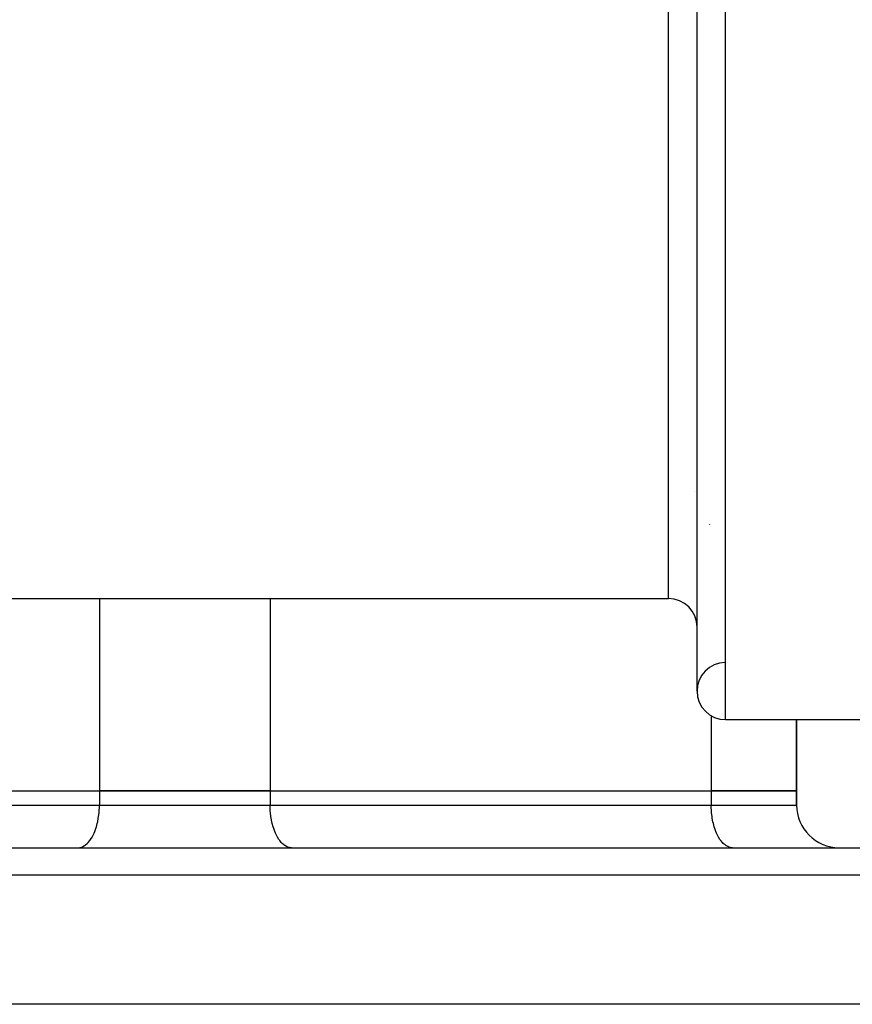
# Model space of a CAD drawing. Units: millimetres. Extents: x -392 to 622, y -427 to 427.
# Drawn here: x -12 to 47, y 175 to 244 of the extents above; entities that cross this region are included whole.
import ezdxf

# ---------------------------------------------------------------- set-up
doc = ezdxf.new("R2010")
doc.units = ezdxf.units.MM
doc.linetypes.add('DASHED', pattern=[9.652, 8.128, -1.524])
doc.layers.add('nevidi', color=4, linetype='DASHED')

msp = doc.modelspace()

# ---------------------------------------------------------------- linework, layer by layer
at = {"color": 2}
for p, q in [((36, 197), (36, 373)), ((-22.564, 203.5), (34, 203.5)), ((-22.564, 203.5), (34, 203.5)), ((38, 195), (50, 195)), ((38, 195), (50, 195)), ((43, 190), (43, 195)), ((43, 195), (43, 190)), ((-37, 190), (-6, 190)), ((-37, 190), (-6, 190)), ((6, 190), (-6, 190)), ((-6, 190), (6, 190)), ((6, 190), (37, 190)), ((6, 190), (37, 190)), ((43, 190), (37, 190)), ((37, 190), (43, 190)), ((43, 189), (43, 190)), ((43, 190), (43, 189)), ((-77.684, 186), (77.684, 186)), ((-7.5, 186), (-7.43, 186.003)), ((7.5, 186), (7.43, 186.003)), ((27.5, 186.003), (27.5, 186)), ((27.5, 186.003), (27.5, 186)), ((33.373, 186), (33.373, 186.003)), ((38.5, 186), (38.43, 186.003)), ((79.09, 175), (-79.09, 175))]:
    msp.add_line(p, q, dxfattribs=at)
for centre, radius, start, end in [((34, 201.5), 2, 0, 90), ((38, 197), 2, 90.65106, 180), ((38, 197), 2, 180, 270), ((46, 189), 3, 180, 270)]:
    msp.add_arc(centre, radius, start, end, dxfattribs=at)
at = {"layer": 'nevidi', "color": 7, "linetype": 'Continuous'}
for p, q in [((38, 195), (38, 375)), ((34, 203.5), (34, 366.5)), ((35.842, 211.029), (35.84, 211.029)), ((36.867, 208.696), (36.867, 208.683)), ((-6, 203.5), (-6, 190)), ((6, 203.5), (6, 190)), ((37, 195.271), (37, 190)), ((-6, 190), (-6, 189)), ((6, 190), (6, 189)), ((37, 190), (37, 189)), ((-37, 189), (-6, 189)), ((-6, 189), (6, 189)), ((6, 189), (37, 189)), ((37, 189), (43, 189)), ((79.683, 184.07), (-79.683, 184.07))]:
    msp.add_line(p, q, dxfattribs=at)
for points in [[(-7.43, 186.003), (-7.359, 186.013), (-7.23, 186.049), (-7.161, 186.078), (-7.035, 186.148), (-6.968, 186.195), (-6.848, 186.298), (-6.785, 186.363), (-6.673, 186.497), (-6.615, 186.578), (-6.513, 186.741), (-6.461, 186.836), (-6.371, 187.026), (-6.325, 187.134), (-6.249, 187.346), (-6.211, 187.465), (-6.149, 187.696), (-6.12, 187.824), (-6.074, 188.069), (-6.054, 188.204), (-6.025, 188.459), (-6.013, 188.599), (-6.002, 188.859), (-6, 189)], [(7.43, 186.003), (7.359, 186.013), (7.23, 186.049), (7.161, 186.078), (7.035, 186.148), (6.968, 186.195), (6.848, 186.298), (6.785, 186.363), (6.673, 186.497), (6.615, 186.578), (6.513, 186.741), (6.461, 186.836), (6.371, 187.026), (6.325, 187.134), (6.249, 187.346), (6.211, 187.465), (6.149, 187.696), (6.12, 187.824), (6.074, 188.069), (6.054, 188.204), (6.025, 188.459), (6.013, 188.599), (6.002, 188.859), (6, 189)], [(38.43, 186.003), (38.359, 186.013), (38.23, 186.049), (38.161, 186.078), (38.035, 186.148), (37.968, 186.195), (37.848, 186.298), (37.785, 186.363), (37.673, 186.497), (37.615, 186.578), (37.513, 186.741), (37.461, 186.836), (37.371, 187.026), (37.325, 187.134), (37.249, 187.346), (37.211, 187.465), (37.149, 187.696), (37.12, 187.824), (37.074, 188.069), (37.054, 188.204), (37.025, 188.459), (37.013, 188.599), (37.002, 188.859), (37, 189)]]:
    msp.add_lwpolyline(points, dxfattribs=at)

doc.saveas('drawing.dxf')
